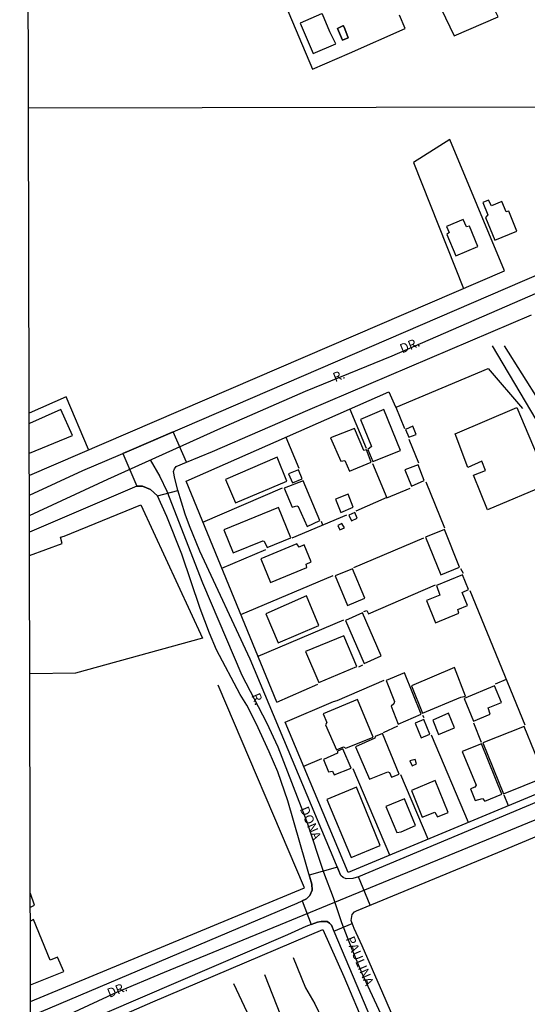
# Model space of a CAD drawing. Extents: x 175902 to 178317, y 1665955 to 1668731.
# Drawn here: x 175902 to 176039, y 1667375 to 1667642 of the extents above; entities that cross this region are included whole.
import ezdxf
from ezdxf.enums import TextEntityAlignment as Align

# ---------------------------------------------------------------- set-up
doc = ezdxf.new("R2010")
doc.units = 0
doc.header["$MEASUREMENT"] = 0
doc.layers.get('0').update_dxf_attribs({"linetype": 'CONTINUOUS'})
for name, color, linetype in [('V-CRUZAMENTO', 1, 'CONTINUOUS'), ('V-EDIFICACAO', 2, 'CONTINUOUS'), ('V-EDIFICACAO_IDENTIFICADA', 6, 'CONTINUOUS'), ('V-EIXO_DE_LOGRADOURO', 3, 'CONTINUOUS'), ('V-LOTE', 1, 'CONTINUOUS'), ('V-NOME_DOS_LOGRADOUROS', 7, 'CONTINUOUS'), ('V-QUADRA', 6, 'CONTINUOUS'), ('V-TESTADA', 141, 'CONTINUOUS'), ('V-VALETA', 6, 'CONTINUOUS'), ('X-LIMITE_1000', 7, 'CONTINUOUS'), ('X-LIMITE_5000', 7, 'CONTINUOUS')]:
    doc.layers.add(name, color=color, linetype=linetype)

# ---------------------------------------------------------------- blocks, each defined once
blk = doc.blocks.new('872KIP_img_geo')
at = {"layer": 'V-CRUZAMENTO'}
for points in [[(175943.9, 1667520.83), (175946.7, 1667522.02), (175943.14, 1667530.28), (175931.87, 1667525.42), (175929.48, 1667524.4), (175933.27, 1667515.52), (175934.76, 1667515.56), (175936.97, 1667514.63), (175938.86, 1667512.92), (175944.38, 1667514.38), (175943.52, 1667517.65), (175943.19, 1667519.54), (175943.42, 1667520.28)], [(175993.23, 1667409.87), (175991.72, 1667409.39), (175989.88, 1667409.32), (175989.08, 1667409.64), (175988.5, 1667410.21), (175987.54, 1667412.48), (175979.89, 1667410.3), (175980.57, 1667407.91), (175980.69, 1667406.2), (175980.08, 1667404.84), (175979.17, 1667403.94), (175978, 1667403.39), (175980.45, 1667396.94), (175982.11, 1667397.57), (175983.18, 1667397.77), (175984.74, 1667397.77), (175985.42, 1667397.32), (175985.91, 1667396.75), (175986.6, 1667395.12), (175991.53, 1667397.21), (175991.22, 1667398.03), (175991.51, 1667399.65), (175992.14, 1667400.4), (175992.74, 1667400.65), (175996.41, 1667402.17)]]:
    blk.add_lwpolyline(points, close=True, dxfattribs=at)
at = {"layer": 'V-EDIFICACAO'}
for points in [[(175983.24, 1667643.36), (175977.5, 1667640.83), (175980.97, 1667632.65), (175987.1, 1667635.22), (175985.51, 1667638.52), (175983.54, 1667643.27), (175983.24, 1667643.36)], [(175989.03, 1667640.1), (175989.16, 1667640.1), (175989.54, 1667639.33), (175990.48, 1667636.89), (175988.9, 1667636.25), (175987.53, 1667639.42), (175989.03, 1667640.1), (175987.53, 1667639.42), (175988.9, 1667636.25), (175990.48, 1667636.89), (175989.54, 1667639.33), (175989.16, 1667640.1)], [(176029.21, 1667591.4), (176028.39, 1667592.97), (176026.87, 1667592.34), (176028.22, 1667588.95), (176027.59, 1667588.22), (176030.15, 1667582.12), (176036.05, 1667584.57), (176033.92, 1667589.93), (176033.21, 1667589.81), (176032.01, 1667592.54), (176029.21, 1667591.4)], [(176022.49, 1667585.71), (176021.53, 1667587.69), (176017.03, 1667585.81), (176017.79, 1667584.14), (176017.12, 1667583.67), (176019.59, 1667577.86), (176025.54, 1667580.38), (176023.27, 1667585.9), (176022.49, 1667585.71)], [(175993.78, 1667533.59), (175996.75, 1667526.25), (175995.74, 1667525.5), (175997.16, 1667522.21), (176004.59, 1667525.23), (176000.09, 1667536.25), (175993.78, 1667533.59)], [(175985.69, 1667528.59), (175988.42, 1667522.28), (175989.56, 1667522.53), (175990.79, 1667519.61), (175996.68, 1667522.08), (175995.38, 1667525.35), (175994.69, 1667525.23), (175992.15, 1667531.16), (175985.69, 1667528.59)], [(176005.96, 1667530.91), (176006.85, 1667528.81), (176008.8, 1667529.54), (176007.92, 1667531.78), (176005.96, 1667530.91)], [(175957.29, 1667517.38), (175960, 1667511.01), (175973.89, 1667516.94), (175971.27, 1667523.44), (175957.29, 1667517.38)], [(176005.79, 1667519.93), (176007.61, 1667515.53), (176011.03, 1667517.04), (176009.34, 1667521.32), (176005.79, 1667519.93)], [(175974.32, 1667518.9), (175975.38, 1667516.42), (175978.02, 1667517.53), (175976.99, 1667520.01), (175974.32, 1667518.9)], [(175973.09, 1667515.02), (175975.27, 1667509.86), (175976.54, 1667510.24), (175976.9, 1667510.07), (175979.32, 1667504.67), (175982.75, 1667506.3), (175978.27, 1667516.95), (175973.09, 1667515.02)], [(175987.06, 1667512), (175988.47, 1667508.42), (175991.81, 1667509.88), (175990.45, 1667513.43), (175987.06, 1667512)], [(175956.78, 1667503.69), (175959.29, 1667497.48), (175967.39, 1667500.78), (175967.76, 1667500.64), (175968.56, 1667498.91), (175974.91, 1667501.54), (175971.59, 1667509.8), (175956.78, 1667503.69)], [(175990.63, 1667507.71), (175991.32, 1667506.16), (175992.88, 1667506.86), (175992.24, 1667508.41), (175990.63, 1667507.71)], [(175988.77, 1667505.41), (175987.61, 1667504.89), (175988.17, 1667503.73), (175989.43, 1667504.28), (175988.77, 1667505.41)], [(176016.5, 1667503.81), (176011.37, 1667501.74), (176015.54, 1667491.6), (176020.6, 1667493.66), (176016.5, 1667503.81)], [(175966.84, 1667495.89), (175969.47, 1667489.51), (175979.29, 1667493.51), (175979.06, 1667494.44), (175980.4, 1667495.09), (175978.55, 1667499.68), (175977.18, 1667499.08), (175976.6, 1667499.93), (175966.84, 1667495.89)], [(175991.58, 1667493.16), (175986.93, 1667491.27), (175990.27, 1667483.29), (175994.92, 1667485.21), (175991.58, 1667493.16)], [(176014.31, 1667488.68), (176015.22, 1667486.06), (176011.67, 1667484.6), (176014.09, 1667478.61), (176020.4, 1667481.16), (176020.14, 1667482.22), (176022.73, 1667483.27), (176021.32, 1667486.81), (176022.98, 1667487.63), (176021.41, 1667491.52), (176014.31, 1667488.68)], [(175968.15, 1667481.04), (175971.49, 1667473.12), (175982.48, 1667477.87), (175979.16, 1667485.88), (175968.15, 1667481.04)], [(175994.35, 1667481.28), (175989.73, 1667479.24), (175994.79, 1667467.58), (175999.35, 1667469.61), (175994.35, 1667481.28)], [(175978.88, 1667470.83), (175982.47, 1667462.43), (175992.75, 1667466.73), (175989.24, 1667475.1), (175978.88, 1667470.83)], [(176005.66, 1667465.08), (176000.68, 1667463.01), (176002.97, 1667457.25), (176002.8, 1667456.65), (176002.04, 1667456.06), (176004.01, 1667451.19), (176010.17, 1667453.88), (176005.66, 1667465.08)], [(176007.58, 1667461.57), (176010.58, 1667454.17), (176020.96, 1667458.5), (176022.22, 1667458.74), (176019.22, 1667466.45), (176007.58, 1667461.57)], [(176021.84, 1667458.1), (176024.31, 1667452), (176028.85, 1667453.87), (176028.33, 1667455.6), (176031.88, 1667457.06), (176030.05, 1667461.57), (176021.84, 1667458.1)], [(175983.65, 1667453.97), (175984.66, 1667451.64), (175984.29, 1667450.95), (175987.31, 1667444.21), (175989.16, 1667445.05), (175989.8, 1667444.67), (175997.22, 1667447.62), (175993.01, 1667457.81), (175983.65, 1667453.97)], [(176013.33, 1667452.25), (176014.9, 1667448.38), (176019.19, 1667450.18), (176017.63, 1667454.12), (176013.33, 1667452.25)], [(176008.56, 1667451.47), (176010.2, 1667447.48), (176012.55, 1667448.44), (176010.93, 1667452.44), (176008.56, 1667451.47)], [(175992.42, 1667445.03), (175996.17, 1667436.26), (176001.16, 1667438.28), (176001.61, 1667438.05), (176002.17, 1667436.8), (176004.25, 1667437.62), (175999.69, 1667448.67), (175997.75, 1667447.86), (175997.69, 1667447.39), (175992.42, 1667445.03)], [(176026.91, 1667446.07), (176032.5, 1667432.33), (176043.63, 1667436.81), (176038.09, 1667450.52), (176026.91, 1667446.07)], [(176021.29, 1667443.78), (176025.07, 1667434.68), (176024.7, 1667434.13), (176023.55, 1667433.63), (176024.78, 1667430.52), (176026.75, 1667431.08), (176027.39, 1667430.28), (176032.05, 1667432.26), (176026.55, 1667445.86), (176021.29, 1667443.78)], [(175989.03, 1667444.49), (175987.53, 1667443.81), (175987.56, 1667443.32), (175983.73, 1667441.59), (175985.14, 1667438.24), (175986.21, 1667438.45), (175986.67, 1667437.48), (175991.27, 1667439.24), (175989.03, 1667444.49)], [(176007.15, 1667441.21), (176007.75, 1667439.86), (176008.97, 1667440.39), (176008.54, 1667441.64), (176007.15, 1667441.21)], [(176007.58, 1667433.18), (176010.47, 1667426.01), (176013.86, 1667427.38), (176014.62, 1667426.11), (176017.49, 1667427.3), (176014.02, 1667435.88), (176007.58, 1667433.18)], [(175984.71, 1667430.81), (175991.28, 1667415.04), (175999.1, 1667418.33), (175992.69, 1667434.08), (175984.71, 1667430.81)], [(176000.64, 1667428.91), (176003.57, 1667421.85), (176004.74, 1667422.06), (176008.63, 1667423.73), (176005.69, 1667430.97), (176000.64, 1667428.91)]]:
    blk.add_lwpolyline(points, close=True, dxfattribs=at)
for points in [[(175904.21, 1667524.51), (175915.83, 1667529.29), (175912.7, 1667536.27), (175904.19, 1667532.5)], [(175904.48, 1667401.63), (175905.63, 1667402.14), (175904.47, 1667405.33)], [(175904.52, 1667380.59), (175913.48, 1667384.21), (175911.84, 1667388.09), (175909.8, 1667387.3), (175905.34, 1667398.3), (175904.48, 1667397.86)]]:
    blk.add_lwpolyline(points, dxfattribs=at)
at = {"layer": 'V-EDIFICACAO_IDENTIFICADA'}
blk.add_lwpolyline([(176019.4, 1667529.75), (176036.11, 1667536.79), (176044.86, 1667516.14), (176028.16, 1667509.15), (176024.39, 1667518.52), (176027.58, 1667519.79), (176026.59, 1667522.35), (176022.82, 1667520.64), (176019.4, 1667529.75)], close=True, dxfattribs=at)
at = {"layer": 'V-EIXO_DE_LOGRADOURO'}
for points in [[(175904.24, 1667507.63), (175925.44, 1667517.46), (175956, 1667531.25), (175978.89, 1667541.23), (176002.38, 1667550.81), (176097.14, 1667592.05), (176144.98, 1667612.21), (176158.52, 1667618.34)], [(176386.04, 1667568.15), (176378.74, 1667564.97), (176363.02, 1667557.91), (176350.94, 1667553.12), (176326.74, 1667542.77), (176301.11, 1667532.55), (176275.44, 1667521.6), (176262.49, 1667516.27), (176236.36, 1667505.58), (176223.41, 1667500.85), (176210.46, 1667495.79), (176159.15, 1667474.36), (176120.57, 1667458.77), (176044.04, 1667426.46), (175940.66, 1667383.94), (175927.81, 1667378.55), (175915.16, 1667372.66), (175904.55, 1667368.24)], [(175936.85, 1667522.67), (175939.48, 1667518.16), (175941.35, 1667514.19), (175951.03, 1667489.43), (175961.71, 1667464.43), (175968.35, 1667451.57), (175971.45, 1667445.01), (175979.29, 1667424.75), (175983.8, 1667411.09), (175986.37, 1667404.26), (175988.64, 1667397.53), (175991.21, 1667390.73), (175994.01, 1667383.97), (176000.35, 1667370.31)]]:
    blk.add_lwpolyline(points, dxfattribs=at)
at = {"layer": 'V-LOTE'}
for points in [[(175956.15, 1667686.08), (175969.67, 1667654.72), (175980.82, 1667628.36), (175990.82, 1667632.66), (176005.89, 1667639.42), (176004.35, 1667642.96)], [(176009.94, 1667656.96), (176014.4, 1667647.18), (176019.08, 1667637.41), (176030.98, 1667642.57), (176030.18, 1667644.17)], [(176032.72, 1667573.81), (176017.96, 1667609.3), (176008.09, 1667603.08), (176021.67, 1667569.04)], [(176032.64, 1667573.75), (175904.22, 1667518.48)], [(176029.37, 1667553.53), (176059.1, 1667503.43)], [(176032.61, 1667553.55), (176042.22, 1667538.39), (176062.38, 1667505.85)], [(175971.18, 1667457.14), (175946.58, 1667516.88), (176001.47, 1667541.06), (176003.24, 1667536.97), (176003.39, 1667536.91), (176028.33, 1667547.37)], [(176028.33, 1667547.37), (176037.58, 1667536.53)], [(175920.17, 1667525.48), (175914.17, 1667539.74), (175904.15, 1667535.3)], [(175990.88, 1667536.4), (175995.31, 1667525.85)], [(176003.35, 1667536.93), (176005.64, 1667531.18)], [(175973.59, 1667528.78), (175977.06, 1667520.46)], [(176006.82, 1667528.24), (176009.43, 1667521.82)], [(175997.02, 1667521.69), (176000.89, 1667512.39), (176007.23, 1667515.05)], [(175951.12, 1667505.85), (175972.64, 1667515.07)], [(176011.46, 1667516.68), (176016.52, 1667504.27)], [(176000.86, 1667512.46), (175992.49, 1667508.79)], [(175904.27, 1667496.79), (175913.1, 1667500.01), (175912.58, 1667501.76), (175913.59, 1667502), (175934.34, 1667510.53), (175951.06, 1667474.41), (175916.68, 1667464.91), (175904.34, 1667464.79)], [(175990.03, 1667507.74), (175975.17, 1667501.46)], [(175983.58, 1667505.01), (175983.2, 1667505.97)], [(175991.95, 1667493.57), (176010.93, 1667501.6)], [(175956.28, 1667493.32), (175968.14, 1667498.4)], [(175961.43, 1667480.81), (175986.42, 1667491.35)], [(176020.83, 1667493.3), (176021.52, 1667492.04)], [(175994.72, 1667481.62), (175995.5, 1667481.94), (175995.92, 1667481), (176014.09, 1667488.85)], [(176172, 1667487.39), (176163.91, 1667483.85), (176164.09, 1667483.39), (175990.43, 1667411), (175973.38, 1667451.72)], [(176023.32, 1667487.31), (176038.2, 1667450.97)], [(175966.07, 1667469.55), (175989.3, 1667479.34)], [(175993.33, 1667466.67), (175994.43, 1667467.24)], [(175904.53, 1667376.16), (175978.67, 1667406.87), (175955.26, 1667461.72)], [(175971.18, 1667457.14), (175982.28, 1667461.98)], [(175973.38, 1667451.72), (175986.45, 1667457.26), (175987.45, 1667457.56), (176000.2, 1667463.08)], [(176033.2, 1667463.26), (176030.24, 1667461.97)], [(176010.56, 1667453.6), (176010.89, 1667452.92)], [(176024.33, 1667451.53), (176026.39, 1667446.33)], [(175999.98, 1667448.89), (176003.92, 1667450.66)], [(176023, 1667424.58), (176013, 1667448.16)], [(175978.44, 1667439.77), (175983.35, 1667441.9)], [(176001.71, 1667415.7), (175991.79, 1667439.05)], [(176012.09, 1667420.03), (176004.72, 1667437.44)], [(176033.82, 1667429.09), (176032.63, 1667431.97)], [(175904.56, 1667361.57), (175937.58, 1667376.03), (175983.59, 1667395.62), (175989.27, 1667382.84), (176000.99, 1667355.08), (176003.69, 1667348.14), (176031.35, 1667282.15), (175904.86, 1667228.78)]]:
    blk.add_lwpolyline(points, dxfattribs=at)
at = {"layer": 'V-QUADRA'}
for points in [[(175904.23, 1667513.07), (175918.7, 1667519.8), (175931.87, 1667525.42), (176038.2, 1667571.28), (176093.49, 1667594.88), (176099.52, 1667597.41), (176099.66, 1667597.24), (176100.77, 1667597.95), (176130.83, 1667610.75), (176138.96, 1667614.28), (176147.65, 1667618.32), (176148.5, 1667618.67), (176150.62, 1667619.61), (176198.47, 1667639.76), (176259.35, 1667664.8)], [(176106.28, 1667457.28), (175993.23, 1667409.87), (175991.72, 1667409.39), (175989.88, 1667409.32), (175989.08, 1667409.64), (175988.5, 1667410.21), (175963.89, 1667468.7), (175950.29, 1667497.95), (175947.51, 1667504.84), (175946.36, 1667507.98), (175944.35, 1667514.51), (175943.52, 1667517.65), (175943.19, 1667519.54), (175943.42, 1667520.28), (175943.9, 1667520.83), (175946.7, 1667522.02), (175953.76, 1667524.91), (175979.53, 1667536.11), (176040.01, 1667561.87)], [(175904.54, 1667372.18), (175976.63, 1667402.75), (175979.17, 1667403.94), (175980.08, 1667404.84), (175980.69, 1667406.2), (175980.57, 1667407.91), (175974.14, 1667430.45), (175971.37, 1667438.24), (175969.11, 1667443.71), (175965.58, 1667451.34), (175963.07, 1667456.29), (175961.21, 1667459.21), (175954.86, 1667471.26), (175952.91, 1667475.8), (175950.42, 1667482.42), (175945.48, 1667497.19), (175941.35, 1667507.37), (175938.86, 1667512.92), (175936.97, 1667514.63), (175934.76, 1667515.56), (175933.27, 1667515.52), (175904.25, 1667503.1)], [(176024.02, 1667322.62), (175999.85, 1667378.36), (175994.23, 1667391.21), (175992.03, 1667395.88), (175991.22, 1667398.03), (175991.51, 1667399.65), (175992.14, 1667400.4), (175992.74, 1667400.65), (176030.92, 1667416.42), (176130.17, 1667458.02)], [(175904.86, 1667225.71), (175985.77, 1667260.07), (175993.75, 1667263.26), (176032.3, 1667279.63), (176033.07, 1667280.21), (176033.61, 1667281.06), (176033.75, 1667281.64), (176033.58, 1667283.2), (176031.72, 1667287.31), (176022.83, 1667308.73), (176021.11, 1667312.51), (176015.04, 1667327.46), (175996.57, 1667371.59), (175985.91, 1667396.75), (175985.42, 1667397.32), (175984.74, 1667397.77), (175983.18, 1667397.77), (175982.11, 1667397.57), (175978.97, 1667396.38), (175974.06, 1667394.14), (175904.56, 1667364.27)]]:
    blk.add_lwpolyline(points, dxfattribs=at)
at = {"layer": 'V-TESTADA'}
for points in [[(176032.64, 1667573.75), (175904.22, 1667518.48)], [(175971.18, 1667457.14), (175946.58, 1667516.88), (176001.47, 1667541.06), (176003.24, 1667536.97), (176003.39, 1667536.91), (176028.33, 1667547.37)], [(175904.27, 1667496.79), (175913.1, 1667500.01), (175912.58, 1667501.76), (175913.59, 1667502), (175934.34, 1667510.53), (175951.06, 1667474.41)], [(176172, 1667487.39), (176163.91, 1667483.85), (176164.09, 1667483.39), (175990.43, 1667411), (175973.38, 1667451.72)], [(175904.53, 1667376.16), (175978.67, 1667406.87), (175955.26, 1667461.72)], [(175904.56, 1667361.57), (175937.58, 1667376.03), (175983.59, 1667395.62), (175989.27, 1667382.84), (176000.99, 1667355.08), (176003.69, 1667348.14), (176031.35, 1667282.15), (175904.86, 1667228.78)]]:
    blk.add_lwpolyline(points, dxfattribs=at)
at = {"layer": 'V-VALETA'}
for points in [[(175975.53, 1667387.98), (175978.87, 1667379.82), (175981.38, 1667375.49), (175982.42, 1667373.42), (175984.36, 1667368.59), (175985.9, 1667365.95), (175987.54, 1667361.15), (175990.89, 1667353.18), (175991.35, 1667352.71), (175992.1, 1667350.47)], [(175967.85, 1667383.44), (175974.33, 1667366.91), (175977, 1667362.91)], [(175968.61, 1667359.27), (175968.31, 1667360.47), (175966.98, 1667363.88), (175966.14, 1667364.88), (175963.14, 1667373.26), (175959.47, 1667380.86)]]:
    blk.add_lwpolyline(points, dxfattribs=at)
at = {"layer": 'X-LIMITE_1000'}
blk.add_line((178313.61, 1667622.81), (175904, 1667617.79), dxfattribs=at)
at = {"layer": 'X-LIMITE_5000'}
blk.add_lwpolyline([(175901.58, 1668726.37), (176383.55, 1668727.41), (176865.52, 1668728.43), (177347.49, 1668729.44), (177829.46, 1668730.42), (178311.43, 1668731.38), (178312.52, 1668177.09), (178313.61, 1667622.8), (178314.7, 1667068.52), (178315.8, 1666514.23), (178316.89, 1665959.95), (177835.04, 1665958.99), (177353.19, 1665958), (176871.34, 1665957), (176389.49, 1665955.98), (175907.64, 1665954.93), (175906.43, 1666509.22), (175905.22, 1667063.51), (175904, 1667617.79), (175902.79, 1668172.08), (175901.58, 1668726.37)], dxfattribs=at)
at = {"layer": 'V-NOME_DOS_LOGRADOUROS'}
for s, rotation, p in [('DR.', 22, (176005.33, 1667550.74)), ('R.', 22, (175987.22, 1667542.96)), ('R.', 293, (175963.45, 1667458.62)), ('DONA', 293, (175976.59, 1667427.93)), ('PAULINA', 293, (175988.97, 1667392.82)), ('DR.', 22, (175926.16, 1667376.36))]:
    blk.add_text(s, height=2.5, rotation=rotation, dxfattribs=at).set_placement(p, align=Align.BOTTOM_LEFT)

msp = doc.modelspace()

# ---------------------------------------------------------------- block references
at = {"linetype": 'Continuous'}
msp.add_blockref('872KIP_img_geo', (0, 0), dxfattribs=at)

doc.saveas('drawing.dxf')
